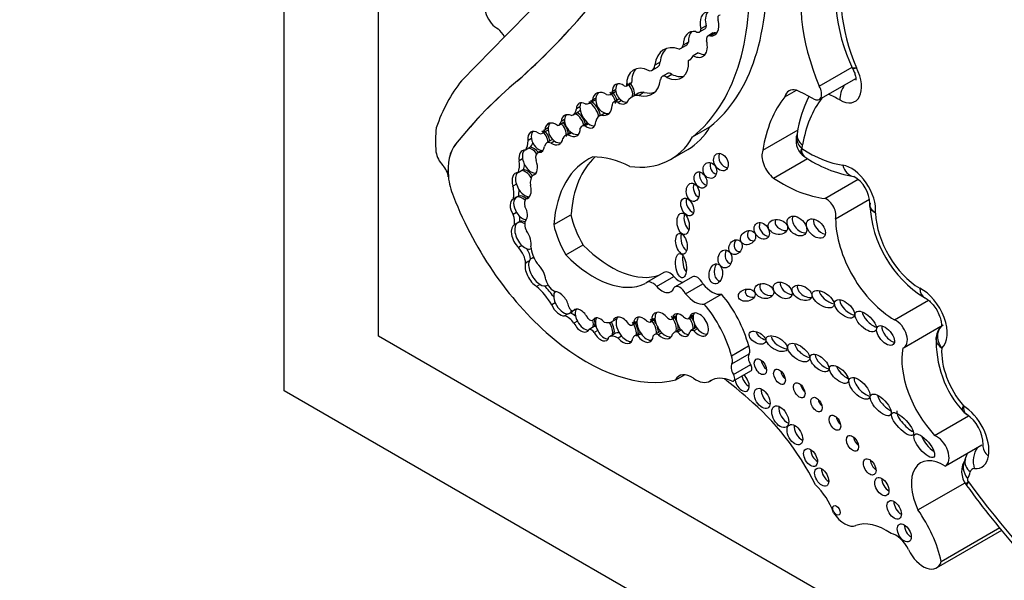
# Model space of a CAD drawing. Units: millimetres. Extents: x 0 to 744, y 0 to 1164.
# Drawn here: x 123 to 137, y 173 to 182 of the extents above; entities that cross this region are included whole.
import ezdxf
from ezdxf import colors
from ezdxf.entities.mleader import LeaderData, LeaderLine
from ezdxf.math import Vec2, Vec3

# ---------------------------------------------------------------- set-up
doc = ezdxf.new("R2010")
doc.units = ezdxf.units.MM
doc.layers.add('DV7_Défaut', color=7, linetype='Continuous')
doc.layers.add('Défaut', color=7, linetype='Continuous')

# ---------------------------------------------------------------- blocks, each defined once
blk = doc.blocks.new('_DOT')
at = {"color": 0}
blk.add_line((0, 0), (-1, 0), dxfattribs=at)
at = {"color": 0, "const_width": 0.333}
blk.add_lwpolyline([(-0.1665, 0, 1), (0.1665, 0, 1)], format="xyb", close=True, dxfattribs=at)
blk = doc.blocks.new('SE6')
at = {"layer": 'DV7_Défaut', "color": 7, "linetype": 'Continuous'}
for p, q in [((126.618, 176.225), (126.618, 217.05)), ((128.032, 177.042), (128.032, 209.702)), ((132.844, 181.601), (132.922, 181.646)), ((132.943, 181.691), (132.865, 181.646)), ((133.045, 181.586), (132.968, 181.541)), ((133.083, 181.587), (133.006, 181.542)), ((132.56, 181.352), (132.638, 181.397)), ((132.676, 181.45), (132.599, 181.405)), ((132.715, 181.193), (132.678, 181.172)), ((132.824, 181.29), (132.746, 181.245)), ((132.136, 181.029), (132.214, 181.074)), ((132.253, 181.151), (132.176, 181.106)), ((134.638, 180.788), (135.129, 181.072)), ((135.134, 181.068), (135.142, 181.052)), ((132.361, 180.981), (132.283, 180.936)), ((132.43, 180.966), (132.352, 180.921)), ((134.638, 180.59), (135.184, 180.905)), ((130.116, 180.871), (130.117, 180.871)), ((131.742, 180.791), (131.82, 180.836)), ((131.827, 180.842), (131.749, 180.797)), ((131.289, 180.61), (131.237, 180.58)), ((131.507, 180.663), (131.585, 180.708)), ((131.586, 180.734), (131.534, 180.704)), ((131.636, 180.596), (131.558, 180.551)), ((131.906, 180.672), (131.828, 180.627)), ((132.016, 180.697), (131.938, 180.652)), ((134.123, 180.629), (134.294, 180.728)), ((131.051, 180.48), (130.999, 180.45)), ((131.196, 180.536), (131.274, 180.581)), ((131.676, 180.573), (131.624, 180.543)), ((130.948, 180.358), (131.025, 180.403)), ((131.422, 180.387), (131.347, 180.344)), ((131.428, 180.386), (131.376, 180.356)), ((130.575, 180.165), (130.524, 180.135)), ((130.734, 180.205), (130.811, 180.25)), ((130.821, 180.291), (130.769, 180.261)), ((131.161, 180.233), (131.083, 180.188)), ((131.181, 180.227), (131.129, 180.197)), ((132.74, 180.031), (132.998, 180.18)), ((130.325, 180.006), (130.274, 179.976)), ((130.492, 180.086), (130.57, 180.131)), ((130.912, 180.095), (130.834, 180.05)), ((130.927, 180.091), (130.875, 180.061)), ((133.792, 179.829), (134.32, 180.135)), ((134.306, 180.076), (134.305, 180.071)), ((129.188, 179.919), (129.189, 179.92)), ((130.286, 179.859), (130.234, 179.829)), ((130.312, 179.874), (130.286, 179.859)), ((130.63, 179.983), (130.552, 179.938)), ((130.671, 179.967), (130.619, 179.937)), ((130.482, 179.827), (130.419, 179.79)), ((130.488, 179.826), (130.436, 179.796)), ((132.41, 179.691), (132.669, 179.84)), ((133.951, 179.412), (134.461, 179.706)), ((134.38, 179.763), (134.418, 179.737)), ((130.192, 179.703), (130.14, 179.673)), ((129.078, 179.43), (129.079, 179.431)), ((129.079, 179.431), (129.08, 179.429)), ((130.177, 179.523), (130.125, 179.493)), ((130.203, 179.538), (130.177, 179.523)), ((130.384, 179.477), (130.35, 179.457)), ((130.1, 179.323), (130.048, 179.293)), ((134.723, 179.108), (135.219, 179.394)), ((130.103, 179.125), (130.051, 179.095)), ((130.129, 179.14), (130.103, 179.125)), ((130.292, 179.133), (130.24, 179.103)), ((134.882, 178.804), (135.391, 179.097)), ((135.399, 179.034), (135.396, 179.001)), ((130.103, 178.895), (130.051, 178.865)), ((130.659, 178.715), (130.917, 178.864)), ((130.122, 178.744), (130.07, 178.714)), ((130.148, 178.759), (130.122, 178.744)), ((130.182, 178.402), (130.13, 178.372)), ((130.841, 178.26), (131.099, 178.41)), ((130.288, 178.165), (130.236, 178.135)), ((130.349, 178.222), (130.316, 178.203)), ((132.309, 177.998), (132.051, 177.849)), ((132.201, 177.788), (132.46, 177.937)), ((130.454, 177.818), (130.402, 177.788)), ((130.553, 177.803), (130.57, 177.813)), ((132.736, 177.932), (132.478, 177.783)), ((132.633, 177.68), (132.892, 177.829)), ((132.915, 177.524), (133.173, 177.673)), ((130.681, 177.543), (130.629, 177.513)), ((135.765, 177.29), (136.273, 177.583)), ((130.874, 177.379), (130.822, 177.349)), ((130.897, 177.386), (130.93, 177.405)), ((130.994, 177.45), (130.948, 177.423)), ((132.496, 177.347), (132.444, 177.317)), ((132.683, 177.31), (132.748, 177.347)), ((132.75, 177.356), (132.698, 177.326)), ((131.014, 177.267), (130.962, 177.237)), ((131.295, 177.312), (131.243, 177.282)), ((131.598, 177.297), (131.546, 177.267)), ((131.838, 177.212), (131.906, 177.251)), ((131.906, 177.263), (131.854, 177.233)), ((132.108, 177.258), (132.176, 177.297)), ((132.175, 177.309), (132.123, 177.279)), ((132.429, 177.297), (132.494, 177.334)), ((131.241, 177.172), (131.189, 177.142)), ((131.267, 177.187), (131.241, 177.172)), ((131.317, 177.128), (131.265, 177.098)), ((131.57, 177.081), (131.493, 177.036)), ((131.949, 177.093), (131.871, 177.048)), ((131.968, 177.081), (131.916, 177.052)), ((132.243, 177.111), (132.165, 177.066)), ((132.28, 177.093), (132.228, 177.063)), ((132.541, 177.144), (132.463, 177.099)), ((132.566, 177.136), (132.514, 177.106)), ((132.79, 177.172), (132.712, 177.127)), ((132.811, 177.155), (132.759, 177.125)), ((135.908, 176.874), (136.46, 177.193)), ((156.317, 160.712), (128.032, 177.042)), ((131.676, 177.043), (131.624, 177.013)), ((133.321, 176.749), (133.579, 176.899)), ((133.328, 176.631), (133.587, 176.78)), ((133.351, 176.469), (133.61, 176.618)), ((132.486, 176.391), (132.617, 176.466)), ((133.354, 176.372), (133.613, 176.522)), ((132.997, 176.37), (133.024, 176.385)), ((133.002, 176.373), (133.021, 176.384)), ((161.974, 155.813), (126.618, 176.225)), ((136.365, 175.557), (136.876, 175.852)), ((136.528, 175.099), (137.074, 175.414)), ((136.116, 174.44), (136.823, 174.848)), ((136.84, 174.815), (136.845, 174.808)), ((136.395, 173.572), (137.374, 174.137)), ((136.466, 173.669), (137.342, 174.175))]:
    blk.add_line(p, q, dxfattribs=at)
for centre, radius, start, end in [((137.495, 182.186), 2.616, 164.5498, 205.6622), ((136.106, 179.818), 1.818, 153.255, 171.839), ((134.589, 179.976), 0.3, 161.5695, 227.9145), ((135.461, 181.262), 1.852, 235.3711, 260.5358), ((134.908, 179.016), 0.487, 1.852, 59.3433), ((137.152, 179.111), 1.761, 183.2356, 237.8037), ((136.609, 177.025), 0.215, 121.5881, 180.2463), ((137.957, 176.965), 1.568, 177.3568, 222.3062), ((136.53, 175.408), 0.562, 0.9469, 56.0179), ((137.099, 175.017), 0.328, 145.4988, 217.86), ((137.138, 175.004), 0.368, 149.4462, 149.5299), ((146.435, 181.688), 11.802, 215.6581, 227.8934)]:
    blk.add_arc(centre, radius, start, end, dxfattribs=at)
for centre, major_axis, ratio, start_param, end_param in [((416.299, -223.53), (-250.111, 433.204), 0.57735, 0.149679, 0.161252), ((115.164, 203.214), (13.501, -23.384), 0.57735, 0.114248, 0.29614), ((115.165, 203.215), (13.501, -23.384), 0.57735, 0.114248, 0.29614), ((130.201, 184.496), (2.579, -4.466), 0.57735, 0.088969, 0.871293), ((129.943, 184.347), (2.579, -4.466), 0.57735, 0.088969, 0.871293), ((136.1, 181.029), (-1.229, 2.129), 0.57735, 0.448173, 1.356927), ((136.489, 181.254), (-1.082, 1.874), 0.57735, 0.463727, 1.346481), ((129.806, 181.864), (0.126, -0.218), 0.57735, 3.192643, 5.609343), ((133.081, 181.606), (0.162, -0.28), 0.57735, 2.822319, 4.255863), ((133.159, 181.651), (0.162, -0.28), 0.57735, 3.38498, 4.255863), ((132.915, 181.824), (-0.155, 0.268), 0.57735, 2.78187, 4.227536), ((133.171, 181.783), (0.0383, -0.0663), 0.57735, 2.727555, 4.465606), ((129.775, 181.461), (0.138, -0.238), 0.57735, 1.513027, 2.09141), ((132.89, 181.234), (0.206, -0.357), 0.57735, 2.717056, 3.920641), ((132.791, 181.691), (-0.0522, 0.0904), 0.57735, 2.298293, 3.889642), ((132.869, 181.736), (-0.0522, 0.0904), 0.57735, 3.141593, 3.889642), ((132.968, 181.279), (0.206, -0.357), 0.57735, 3.331645, 3.920641), ((133.018, 181.454), (0.0501, -0.0867), 0.57735, 2.528248, 4.208199), ((133.096, 181.499), (0.0501, -0.0867), 0.57735, 2.528248, 3.141593), ((132.993, 181.869), (-0.155, 0.268), 0.57735, -3.501315, -3.396305), ((132.627, 180.777), (0.322, -0.558), 0.57735, 2.549188, 3.796106), ((132.705, 180.822), (0.322, -0.558), 0.57735, 3.262803, 3.796106), ((132.454, 181.536), (-0.106, 0.184), 0.57735, 2.963584, 3.649545), ((132.532, 181.581), (-0.106, 0.184), 0.57735, 3.141593, 3.649545), ((132.733, 181.515), (-0.161, 0.279), 0.57735, 2.412968, 4.240567), ((132.563, 181.414), (-0.135, 0.234), 0.57735, 3.004531, 3.637022), ((132.811, 181.56), (-0.161, 0.279), 0.57735, 2.412968, 2.897081), ((132.111, 180.591), (0.256, -0.443), 0.57735, 2.414752, 3.934704), ((132.188, 180.636), (0.256, -0.443), 0.57735, 3.294359, 3.934704), ((132.04, 181.195), (-0.096, 0.166), 0.57735, 2.727323, 3.860807), ((132.118, 181.24), (-0.096, 0.166), 0.57735, 3.141593, 3.860807), ((132.321, 181.352), (-0.254, 0.439), 0.57735, 2.443666, 3.99076), ((134.942, 180.964), (-0.233, 0.403), 0.57735, 2.363052, 4.624919), ((131.818, 181.218), (-0.316, 0.547), 0.57735, 2.627685, 3.778752), ((132.338, 180.84), (0.0552, -0.0957), 0.57735, 2.181645, 3.915046), ((132.416, 180.885), (0.0552, -0.0957), 0.57735, 2.181645, 3.141593), ((132.399, 181.397), (-0.254, 0.439), 0.57735, 2.443666, 2.987377), ((132.337, 176.862), (-2.562, 4.438), 0.57735, 0.220221, 0.464979), ((140.174, 165.566), (-9.187, 15.913), 0.57735, 0.099945, 0.222211), ((140.175, 165.567), (-9.187, 15.913), 0.57735, 0.099945, 0.222211), ((131.662, 180.673), (0.074, -0.141), 0.743047, 2.105612, 4.130094), ((131.714, 180.703), (0.074, -0.141), 0.743047, 3.426907, 4.130094), ((131.712, 180.843), (-0.0301, 0.0522), 0.57735, 2.430978, 3.395682), ((131.714, 180.703), (-0.074, 0.141), 0.743047, 3.778662, 5.247205), ((131.74, 180.718), (-0.074, 0.141), 0.743047, 3.778662, 5.247205), ((131.79, 180.888), (-0.0301, 0.0522), 0.57735, 3.141593, 3.395682), ((134.346, 180.439), (0.162, -0.281), 0.57735, 2.584808, 3.698005), ((134.552, 180.739), (-0.086, 0.149), 0.57735, 2.363052, 4.710172), ((135.151, 180.702), (-0.145, -0.255), 0.581296, 4.625605, 5.494335), ((131.384, 180.524), (0.074, -0.163), 0.788218, 2.162687, 4.038295), ((131.129, 180.833), (-0.145, 0.252), 0.57735, 3.141593, 3.240066), ((131.436, 180.554), (0.074, -0.163), 0.788218, 4.038295, 5.708021), ((131.436, 180.554), (0.074, -0.163), 0.788218, 3.432077, 4.038295), ((131.436, 180.786), (-0.071, 0.122), 0.57735, 2.485362, 3.709695), ((131.436, 180.554), (-0.074, 0.163), 0.788218, 4.219203, 5.30428), ((131.462, 180.569), (-0.074, 0.163), 0.788218, 4.219203, 5.30428), ((131.514, 180.831), (-0.071, 0.122), 0.57735, 3.141276, 3.189305), ((131.714, 180.703), (0.074, -0.141), 0.743047, 4.130094, 5.365103), ((131.662, 180.673), (-0.074, 0.141), 0.743047, 2.22351, 3.778662), ((131.698, 180.488), (0.062, -0.108), 0.57735, 3.024028, 3.141593), ((132.097, 180.162), (0.268, -0.465), 0.57735, 2.786577, 3.32073), ((132.174, 180.207), (0.268, -0.465), 0.57735, 2.786577, 3.14159), ((131.896, 181.263), (-0.316, 0.547), 0.57735, 2.627685, 3.01799), ((136.063, 178.075), (-1.629, 2.822), 0.57735, 0.216302, 0.617983), ((134.568, 178.053), (-1.553, 2.69), 0.57735, -0.778541, -0.660458), ((136.453, 178.3), (-1.482, 2.567), 0.57735, 0.225918, 0.612611), ((134.957, 178.278), (-1.406, 2.436), 0.57735, -0.778541, -0.693968), ((130.821, 180.577), (-0.126, 0.219), 0.57735, 2.968936, 3.811461), ((131.143, 180.351), (0.106, -0.181), 0.539785, 2.391996, 3.858174), ((131.195, 180.381), (0.106, -0.181), 0.539785, 3.858174, 5.357965), ((131.195, 180.381), (0.106, -0.181), 0.539785, 3.406147, 3.858174), ((131.051, 180.788), (-0.145, 0.252), 0.57735, 2.761974, 3.493409), ((131.195, 180.381), (-0.106, 0.181), 0.539785, 4.158876, 5.533588), ((131.221, 180.396), (-0.106, 0.181), 0.539785, 4.165517, 5.533588), ((131.384, 180.524), (-0.074, 0.163), 0.788218, 2.566429, 4.219203), ((131.62, 180.443), (0.062, -0.108), 0.57735, 2.312632, 3.884091), ((131.714, 180.703), (-0.074, 0.141), 0.743047, 2.22351, 2.916401), ((130.913, 180.198), (0.1, -0.148), 0.705102, 2.298914, 3.869296), ((130.965, 180.228), (0.1, -0.148), 0.705102, 3.332852, 3.869296), ((130.965, 180.228), (-0.1, 0.148), 0.705102, 4.035083, 5.440507), ((130.991, 180.243), (0.1, -0.148), 0.705102, 0.893491, 2.298914), ((130.899, 180.622), (-0.126, 0.219), 0.57735, 3.141593, 3.419311), ((131.516, 180.053), (0.168, -0.292), 0.57735, 2.982751, 3.643138), ((131.436, 180.554), (-0.074, 0.163), 0.788218, 2.566429, 3.004603), ((130.429, 179.081), (-1.09, 1.888), 0.57735, 0.67288, 0.877903), ((130.66, 180.073), (0.085, -0.153), 0.706211, 2.068855, 3.949373), ((130.712, 180.103), (0.085, -0.153), 0.706211, 3.949373, 5.312096), ((130.712, 180.103), (0.085, -0.153), 0.706211, 3.398495, 3.949373), ((130.642, 180.364), (-0.092, 0.159), 0.57735, 2.950675, 3.728326), ((130.712, 180.103), (-0.085, 0.153), 0.706211, 3.907338, 5.210448), ((130.738, 180.118), (-0.085, 0.153), 0.706211, 3.907338, 5.210448), ((130.72, 180.409), (-0.092, 0.159), 0.57735, 3.141593, 3.261141), ((130.965, 180.228), (0.1, -0.148), 0.705102, 3.869296, 5.258553), ((130.913, 180.198), (-0.1, 0.148), 0.705102, 2.116961, 4.035083), ((131.181, 180.018), (0.098, -0.17), 0.57735, 2.74333, 3.476372), ((131.143, 180.351), (-0.106, 0.181), 0.539785, 2.216372, 3.91275), ((131.259, 180.063), (0.098, -0.17), 0.57735, 3.067983, 3.141593), ((131.195, 180.381), (-0.106, 0.181), 0.539785, 2.216372, 2.870397), ((131.435, 181.978), (-1.234, 2.137), 0.57735, 3.141593, 3.466707), ((130.396, 179.954), (0.076, -0.15), 0.665942, 2.224064, 4.251269), ((130.448, 179.984), (0.076, -0.15), 0.665942, 3.450697, 4.251269), ((130.448, 179.984), (0.076, -0.15), 0.665942, 4.251269, 5.960698), ((130.412, 180.225), (-0.081, 0.14), 0.57735, 2.513358, 3.727487), ((130.448, 179.984), (-0.076, 0.15), 0.665942, 4.170369, 5.365656), ((130.474, 179.999), (-0.076, 0.15), 0.665942, 4.170369, 5.365656), ((130.49, 180.27), (-0.081, 0.14), 0.57735, 3.141593, 3.208071), ((130.66, 180.073), (-0.085, 0.153), 0.706211, 2.170503, 3.907338), ((130.95, 179.85), (0.116, -0.201), 0.57735, 2.828657, 3.572474), ((131.028, 179.894), (0.116, -0.201), 0.57735, 3.097098, 3.141593), ((130.965, 180.228), (-0.1, 0.148), 0.705102, 2.116961, 2.851248), ((131.177, 181.828), (-1.234, 2.137), 0.57735, 2.720869, 3.466707), ((134.583, 179.977), (0.278, -0.094), 0.727488, 3.155523, 4.141593), ((134.596, 180.028), (0.29, -0.048), 0.668016, 3.142084, 4.029663), ((129.815, 179.101), (-0.524, 0.908), 0.57735, 0.222211, 0.897032), ((129.816, 179.101), (-0.524, 0.908), 0.57735, 0.222211, 0.897032), ((129.994, 180.134), (0.198, -0.343), 0.57735, 0.247016, 0.79669), ((130.328, 179.672), (-0.087, 0.18), 0.604934, 5.025552, 5.913107), ((130.072, 180.179), (0.198, -0.343), 0.57735, 0.247016, 0.545522), ((130.354, 179.687), (-0.087, 0.18), 0.604934, 5.042888, 5.913107), ((130.396, 179.954), (-0.076, 0.15), 0.665942, 2.819105, 3.946916), ((130.632, 179.8), (0.08, -0.138), 0.57735, 2.469999, 3.751214), ((130.71, 179.845), (0.08, -0.138), 0.57735, 2.970684, 3.141593), ((130.712, 180.103), (-0.085, 0.153), 0.706211, 2.170503, 2.908103), ((134.379, 179.855), (-0.00226, 0.00392), 0.57735, 0.471281, 1.34003), ((134.03, 180.187), (0.257, -0.445), 0.57735, 0.471281, 0.612611), ((134.468, 181.514), (1.051, -1.82), 0.57735, 5.43557, 5.857038), ((129.059, 179.746), (0.119, -0.206), 0.57735, 4.124486, 5.115486), ((130.276, 179.642), (0.087, -0.18), 0.604934, 2.771515, 4.265188), ((130.328, 179.672), (0.087, -0.18), 0.604934, 3.435233, 4.265188), ((130.494, 179.659), (0.076, -0.131), 0.57735, 2.92809, 4.266874), ((132.411, 177.537), (1.243, -2.153), 0.57735, 3.081584, 3.844805), ((132.67, 177.686), (1.243, -2.153), 0.57735, 3.270483, 3.844805), ((131.89, 177.91), (-0.996, 1.726), 0.57735, 5.562285, 5.973288), ((133.241, 179.697), (0.066, -0.123), 0.713077, 3.630295, 5.834259), ((133.989, 179.63), (-0.149, 0.258), 0.57735, 0.425294, 2.174723), ((128.947, 179.489), (0.093, -0.162), 0.57735, 0.897032, 1.973894), ((129.854, 179.774), (0.206, -0.357), 0.57735, 0.406686, 0.975841), ((130.328, 179.672), (0.087, -0.18), 0.604934, 4.265188, 6.163947), ((129.932, 179.819), (0.206, -0.357), 0.57735, 0.406686, 0.674892), ((130.276, 179.642), (-0.087, 0.18), 0.604934, 3.022354, 4.606439), ((133.103, 179.587), (-0.039, 0.115), 0.822966, 0.806678, 2.66447), ((135.119, 179.139), (-0.257, 0.445), 0.57735, 3.821932, 5.857038), ((135.199, 179.725), (0.042, 0.291), 0.743473, 2.099806, 3.111603), ((129.545, 179.213), (-0.33, 0.572), 0.57735, 0.882348, 1.376057), ((130.178, 179.298), (0.09, -0.188), 0.596945, 2.850086, 4.463196), ((130.23, 179.328), (0.09, -0.188), 0.596945, 3.43166, 4.463196), ((130.23, 179.328), (-0.09, 0.188), 0.596945, 4.913413, 5.991678), ((130.256, 179.343), (-0.09, 0.188), 0.596945, 4.991738, 5.991678), ((130.509, 179.223), (-0.143, 0.247), 0.57735, 0.125709, 0.945405), ((132.936, 179.428), (0.052, -0.117), 0.675956, 3.755902, 5.808683), ((134.079, 181.289), (1.198, -2.075), 0.57735, 5.422297, 5.887996), ((135.199, 179.725), (0.042, 0.291), 0.743473, 3.111603, 3.141703), ((129.736, 179.367), (0.23, -0.398), 0.57735, 0.543398, 1.070117), ((130.23, 179.328), (0.09, -0.188), 0.596945, 4.463196, 6.055356), ((130.178, 179.298), (-0.09, 0.188), 0.596945, 2.913763, 4.446713), ((132.846, 179.259), (-0.025, 0.136), 0.688922, 0.901661, 2.72453), ((131.143, 179.312), (-1.622, 2.809), 0.57735, 1.308567, 2.982098), ((130.187, 178.961), (0.091, -0.16), 0.578331, 3.057813, 4.800446), ((130.187, 178.961), (-0.091, 0.16), 0.578331, 5.176537, 6.199405), ((129.814, 179.412), (0.23, -0.398), 0.57735, 0.543398, 0.821254), ((130.213, 178.976), (-0.091, 0.16), 0.578331, 5.263201, 6.199405), ((130.135, 178.931), (0.091, -0.16), 0.578331, 3.057813, 4.800446), ((130.358, 178.955), (-0.097, 0.168), 0.57735, 0.249258, 1.078609), ((130.135, 178.931), (-0.091, 0.16), 0.578331, 3.301043, 4.714902), ((132.738, 179.024), (0.058, -0.127), 0.61602, 3.749059, 5.791403), ((134.745, 178.931), (-0.101, 0.176), 0.57735, 3.629654, 5.652877), ((129.889, 178.856), (0.13, -0.226), 0.57735, 0.606841, 1.28421), ((130.187, 178.961), (-0.091, 0.16), 0.578331, 1.658853, 2.858848), ((129.967, 178.901), (0.13, -0.226), 0.57735, 0.606841, 0.99034), ((131.563, 178.701), (0.475, -0.822), 0.57735, 4.201263, 4.733886), ((132.702, 178.787), (-0.026, 0.16), 0.550341, 0.905194, 2.650802), ((134.38, 178.739), (-0.12, 0.125), 0.679224, 0.218885, 2.588015), ((136.147, 178.529), (-0.472, 0.817), 0.57735, 0.821993, 2.350164), ((130.171, 178.52), (0.103, -0.193), 0.560835, 3.117432, 5.243795), ((130.223, 178.55), (0.103, -0.193), 0.560835, 3.117432, 5.243795), ((130.223, 178.55), (-0.103, 0.193), 0.560835, 5.515337, 6.259024), ((130.249, 178.565), (-0.103, 0.193), 0.560835, 5.664534, 6.259024), ((130.336, 178.659), (-0.08, 0.138), 0.57735, 0.240074, 1.512651), ((131.305, 178.552), (0.475, -0.822), 0.57735, 4.201263, 4.733886), ((133.853, 178.666), (-0.079, 0.111), 0.74852, 0.387706, 2.615206), ((134.12, 178.74), (0.144, -0.033), 0.745408, 2.958347, 5.111937), ((134.691, 178.716), (0.119, -0.125), 0.629476, 3.566687, 5.557101), ((135.757, 178.304), (-0.619, 1.071), 0.57735, 0.791136, 2.364813), ((130.171, 178.52), (-0.103, 0.193), 0.560835, 3.67862, 4.946276), ((132.65, 178.473), (0.035, -0.154), 0.515544, 3.863456, 5.812032), ((133.674, 178.58), (0.101, 0.067), 0.815037, 2.011517, 4.117962), ((130.223, 178.55), (-0.103, 0.193), 0.560835, 2.102202, 3.161694), ((130.561, 178.272), (0.175, -0.304), 0.57735, 4.032358, 4.848152), ((131.513, 179.416), (0.817, -1.415), 0.57735, 5.131457, 6.187491), ((133.46, 178.421), (-0.049, -0.104), 0.823071, 4.44494, 6.283185), ((130.07, 178.228), (-0.117, 0.203), 0.57735, 3.940196, 5.131047), ((130.148, 178.273), (-0.117, 0.203), 0.57735, 4.04641, 4.780899), ((131.254, 179.267), (0.817, -1.415), 0.57735, 5.131457, 6.235207), ((132.669, 178.159), (-0.024, 0.182), 0.426577, 0.978391, 2.512215), ((133.329, 178.26), (0.001, 0.135), 0.761741, 1.003905, 2.97549), ((133.46, 178.421), (-0.049, -0.104), 0.823071, 0, 0.440919), ((130.386, 177.975), (0.119, -0.199), 0.510871, 3.543813, 5.52578), ((130.438, 178.005), (0.119, -0.199), 0.510871, 3.543813, 5.52578), ((130.438, 178.005), (0.119, -0.199), 0.510871, 2.77042, 3.543813), ((130.386, 177.975), (-0.119, 0.199), 0.510871, 3.978097, 5.255576), ((133.164, 178.021), (-0.016, -0.15), 0.668129, 4.008021, 6.283185), ((132.4, 177.842), (0.09, -0.156), 0.57735, 1.864498, 3.141593), ((132.539, 178.09), (-0.134, 0.233), 0.57735, 1.925589, 2.639996), ((132.809, 177.806), (0.073, -0.126), 0.57735, 1.424404, 3.141593), ((130.271, 177.279), (-0.37, 0.641), 0.57735, 4.743924, 5.244086), ((130.438, 178.005), (-0.119, 0.199), 0.510871, 2.384188, 3.114383), ((130.349, 177.324), (-0.37, 0.641), 0.57735, 4.865158, 5.164815), ((130.653, 177.861), (-0.083, 0.144), 0.57735, 1.079751, 2.685294), ((132.141, 177.692), (0.09, -0.156), 0.57735, 1.864498, 3.391283), ((132.281, 177.941), (-0.134, 0.233), 0.57735, 1.925589, 3.598908), ((132.55, 177.657), (0.073, -0.126), 0.57735, 1.424404, 3.416791), ((133.028, 178.01), (0.186, -0.322), 0.57735, 4.95368, 6.081478), ((133.164, 178.021), (-0.016, -0.15), 0.668129, 0, 0.039188), ((133.889, 177.765), (-0.14, 0.041), 0.748545, 0, 2.144653), ((133.889, 177.765), (-0.14, 0.041), 0.748545, 6.037682, 6.283185), ((134.194, 177.789), (0.128, -0.088), 0.679949, 3.394636, 5.40263), ((134.456, 177.737), (-0.141, 0.074), 0.629884, 0.038835, 2.34235), ((130.799, 177.56), (0.102, -0.172), 0.566238, 3.367654, 4.481607), ((130.747, 177.53), (-0.102, 0.172), 0.566238, 4.125046, 5.877027), ((132.77, 177.861), (0.186, -0.322), 0.57735, 4.95368, 6.081478), ((132.772, 177.028), (0.607, -1.052), 0.57735, 1.131863, 1.869617), ((133.655, 177.718), (0.124, 0.027), 0.710961, 2.504243, 4.612601), ((134.799, 177.657), (0.156, -0.104), 0.510906, 3.508947, 5.418938), ((136.177, 177.307), (-0.267, 0.463), 0.57735, 3.256583, 5.589502), ((130.747, 177.53), (0.102, -0.172), 0.566238, 4.481607, 6.030319), ((130.799, 177.56), (0.102, -0.172), 0.566238, 4.481607, 6.030319), ((132.513, 176.879), (0.607, -1.052), 0.57735, 1.131863, 1.869617), ((135.095, 177.498), (-0.138, 0.12), 0.499378, 0.435744, 2.479206), ((130.863, 177.14), (-0.118, 0.204), 0.57735, 4.861572, 5.74502), ((130.799, 177.56), (-0.102, 0.172), 0.566238, 2.888726, 3.552067), ((130.925, 177.48), (0.0309, -0.0535), 0.57735, 4.325405, 6.04349), ((130.941, 177.185), (-0.118, 0.204), 0.57735, 5.223229, 5.697581), ((130.825, 177.575), (-0.102, 0.172), 0.566238, 3.117542, 3.400795), ((131.065, 177.277), (0.097, -0.164), 0.574564, 1.409612, 3.381558), ((131.117, 177.307), (-0.097, 0.164), 0.574564, 0.239965, 1.47526), ((132.284, 177.203), (0.114, -0.186), 0.608853, 1.79414, 3.964754), ((132.336, 177.233), (0.114, -0.186), 0.608853, 3.353176, 3.964754), ((132.569, 177.209), (0.09, -0.164), 0.553624, 2.09193, 3.739261), ((132.362, 177.248), (-0.114, 0.186), 0.608853, 4.462591, 4.935733), ((132.621, 177.239), (0.09, -0.164), 0.553624, 3.739261, 5.05976), ((132.621, 177.239), (0.09, -0.164), 0.553624, 3.448873, 3.739261), ((132.836, 177.218), (0.102, -0.162), 0.610091, -1.370784, 3.677237), ((132.888, 177.248), (0.102, -0.162), 0.610091, 3.677237, 4.912401), ((132.888, 177.248), (0.102, -0.162), 0.610091, 3.37891, 3.677237), ((135.438, 177.322), (0.147, -0.14), 0.458299, 3.683412, 5.476287), ((131.065, 177.277), (-0.097, 0.164), 0.574564, 1.47526, 3.495108), ((131.117, 177.307), (-0.097, 0.164), 0.574564, 1.47526, 2.858039), ((131.198, 177.363), (0.0465, -0.0805), 0.57735, 5.122201, 6.265542), ((131.117, 177.307), (0.097, -0.164), 0.574564, 0.353515, 1.101303), ((131.361, 177.145), (0.089, -0.166), 0.565636, 1.960558, 3.51501), ((131.143, 177.322), (0.097, -0.164), 0.574564, 0.353515, 1.101303), ((131.413, 177.175), (-0.089, 0.166), 0.565636, 0.373417, 1.553527), ((131.336, 177.631), (0.21, -0.364), 0.57735, 5.760524, 6.278351), ((131.413, 177.175), (-0.089, 0.166), 0.565636, 3.702926, 4.855732), ((131.438, 177.19), (-0.089, 0.166), 0.565636, 3.702926, 4.808224), ((131.694, 177.132), (0.109, -0.189), 0.576169, 1.719523, 3.649053), ((131.746, 177.162), (0.109, -0.189), 0.576169, 3.649053, 5.025841), ((131.746, 177.162), (0.109, -0.189), 0.576169, 3.382729, 3.649053), ((131.793, 177.29), (-0.045, 0.0779), 0.57735, 2.236276, 3.613135), ((131.746, 177.162), (-0.109, 0.189), 0.576169, 3.749556, 4.861115), ((132.001, 177.141), (0.104, -0.18), 0.581653, 1.986726, 3.882425), ((131.772, 177.177), (-0.109, 0.189), 0.576169, 3.749556, 4.861115), ((132.053, 177.171), (0.104, -0.18), 0.581653, 3.882425, 4.879094), ((132.053, 177.171), (0.104, -0.18), 0.581653, 3.390829, 3.882425), ((132.065, 177.332), (-0.0429, 0.0742), 0.57735, 2.182734, 3.641153), ((132.053, 177.171), (-0.104, 0.18), 0.581653, 3.890823, 5.128319), ((132.079, 177.186), (-0.104, 0.18), 0.581653, 4.670794, 5.128319), ((132.336, 177.233), (0.114, -0.186), 0.608853, 3.964754, 5.141175), ((132.384, 177.373), (-0.0443, 0.0767), 0.57735, 2.103663, 3.617639), ((132.336, 177.233), (-0.114, 0.186), 0.608853, 3.641811, 4.935733), ((132.362, 177.248), (-0.114, 0.186), 0.608853, 3.641811, 4.206928), ((132.628, 177.405), (-0.0549, 0.0951), 0.57735, 2.036981, 3.482469), ((132.621, 177.239), (-0.09, 0.164), 0.553624, 3.795642, 4.889574), ((132.647, 177.254), (0.09, -0.164), 0.553624, 1.413779, 1.747982), ((132.647, 177.254), (0.09, -0.164), 0.553624, 0.65405, 1.100362), ((135.709, 177.098), (-0.114, 0.136), 0.51276, 0.441663, 2.539146), ((135.788, 177.082), (-0.12, 0.208), 0.57735, 2.981579, 5.633672), ((131.227, 177.064), (-0.044, 0.0762), 0.57735, 4.833015, 6.150861), ((131.361, 177.145), (-0.089, 0.166), 0.565636, 1.553527, 3.702926), ((131.305, 177.109), (-0.044, 0.0762), 0.57735, 5.676962, 6.150861), ((131.413, 177.175), (-0.089, 0.166), 0.565636, 1.553527, 2.874455), ((131.606, 176.839), (0.114, -0.197), 0.57735, 2.247791, 3.200666), ((131.684, 176.884), (0.114, -0.197), 0.57735, 2.609964, 3.141593), ((131.939, 176.93), (0.068, -0.118), 0.57735, 2.602696, 3.669717), ((132.001, 177.141), (-0.104, 0.18), 0.581653, 1.737502, 3.890823), ((132.017, 176.975), (0.068, -0.118), 0.57735, 3.025658, 3.141593), ((132.053, 177.171), (-0.104, 0.18), 0.581653, 1.737502, 2.889323), ((132.236, 176.944), (0.071, -0.122), 0.57735, 2.429756, 3.410091), ((132.079, 177.186), (-0.104, 0.18), 0.581653, 3.890823, 4.347755), ((132.284, 177.203), (-0.114, 0.186), 0.608853, 1.999582, 3.641811), ((132.314, 176.989), (0.071, -0.122), 0.57735, 2.952995, 3.141593), ((132.336, 177.233), (-0.114, 0.186), 0.608853, 1.999582, 2.897443), ((132.557, 176.937), (0.094, -0.162), 0.57735, 2.681192, 3.462203), ((132.569, 177.209), (-0.09, 0.164), 0.553624, 1.918167, 3.795642), ((132.634, 176.982), (0.094, -0.162), 0.57735, 2.997114, 3.141593), ((132.621, 177.239), (-0.09, 0.164), 0.553624, 1.918167, 2.861992), ((132.766, 177.033), (0.0539, -0.0934), 0.57735, 2.440705, 3.520313), ((132.844, 177.078), (0.0539, -0.0934), 0.57735, 3.025072, 3.141593), ((132.888, 177.248), (0.102, -0.162), 0.610091, -1.370784, -0.281379), ((133.815, 177.08), (0.118, -0.071), 0.566232, 3.619084, 5.198866), ((131.694, 177.132), (-0.109, 0.189), 0.576169, 1.884249, 3.749556), ((131.746, 177.162), (-0.109, 0.189), 0.576169, 1.884249, 2.901908), ((134.078, 176.975), (-0.152, 0.092), 0.50133, 0.398751, 2.395843), ((134.433, 176.858), (0.154, -0.117), 0.501817, 3.55591, 5.454847), ((133.677, 176.67), (0.073, -0.127), 0.57735, 3.418427, 4.785027), ((133.509, 176.876), (0.063, -0.11), 0.57735, 0.276834, 1.447561), ((134.719, 176.686), (-0.129, 0.116), 0.49502, 0.429195, 2.452942), ((136.689, 176.233), (-0.576, 0.998), 0.57735, 0.604317, 1.948124), ((137.078, 176.458), (-0.429, 0.743), 0.57735, 0.703172, 1.873694), ((133.419, 176.521), (0.073, -0.127), 0.57735, 3.418427, 4.785027), ((133.25, 176.727), (0.063, -0.11), 0.57735, 0.276834, 1.447561), ((133.573, 176.591), (-0.0398, 0.069), 0.57735, 3.141593, 4.785027), ((133.86, 176.645), (-0.065, 0.112), 0.57735, 0.935751, 2.205842), ((132.722, 176.133), (0.183, -0.316), 0.57735, 2.242055, 3.508306), ((133.314, 176.441), (-0.0398, 0.069), 0.57735, 2.471749, 4.785027), ((133.481, 176.354), (-0.077, 0.133), 0.57735, 1.026495, 5.256691), ((134.146, 176.494), (-0.062, 0.108), 0.57735, 0.99014, 2.151452), ((135.037, 176.531), (0.132, -0.121), 0.461313, 3.770813, 5.365783), ((132.786, 176.735), (-0.211, 0.365), 0.57735, 2.242055, 3.167638), ((133.381, 175.739), (0.369, -0.64), 0.57735, 2.471749, 3.167638), ((132.43, 171.863), (-3.11, 5.387), 0.57735, -1.047683, -0.9648), ((133.585, 176.414), (-0.077, 0.133), 0.57735, 1.026495, 2.397205), ((134.441, 176.293), (-0.062, 0.107), 0.57735, 0.996891, 2.144702), ((135.317, 176.306), (-0.142, 0.149), 0.469763, 0.368873, 2.554453), ((133.886, 176.17), (-0.084, 0.145), 0.57735, 0.669132, 2.472461), ((133.199, 174.307), (1.263, -2.187), 0.57735, 1.472108, 2.146907), ((134.7, 176.079), (-0.06, 0.103), 0.57735, 1.056145, 2.085448), ((135.662, 176.073), (0.143, -0.152), 0.422358, 3.771875, 5.455248), ((134.156, 175.896), (-0.089, 0.155), 0.57735, 0.620018, 2.521575), ((135.963, 175.771), (-0.156, 0.165), 0.333278, 0.182129, 2.445368), ((136.786, 175.552), (-0.279, 0.483), 0.57735, 3.750495, 5.469903), ((134.976, 175.806), (-0.062, 0.107), 0.57735, 0.998103, 2.14349), ((134.376, 175.628), (-0.083, 0.144), 0.57735, 0.675543, 2.46605), ((135.24, 175.498), (-0.064, 0.111), 0.57735, 0.950259, 2.191333), ((136.315, 175.462), (0.143, -0.169), 0.363163, 3.901802, 5.392349), ((136.396, 175.327), (-0.132, 0.228), 0.57735, 3.118281, 5.663293), ((134.611, 175.285), (-0.073, 0.127), 0.57735, 0.787234, 2.354359), ((137.169, 175.179), (-0.021, -0.293), 0.760737, 4.027182, 5.186898), ((137.381, 175.368), (0.29, -0.049), 0.669753, 3.160813, 4.032254), ((135.496, 175.145), (-0.067, 0.116), 0.57735, 0.887382, 2.254211), ((136.498, 174.558), (0.34, -0.589), 0.57735, 2.299823, 4.581758), ((137.068, 175.032), (0.239, -0.171), 0.789631, 3.197409, 4.367021), ((137.109, 175.129), (0.287, -0.062), 0.688824, 3.140671, 4.062951), ((137.109, 175.129), (0.287, -0.062), 0.688824, 3.105751, 3.140671), ((136.816, 175.528), (-0.257, 0.445), 0.57735, 2.769885, 3.750495), ((134.777, 174.992), (-0.075, 0.13), 0.57735, 0.764814, 2.376779), ((136.546, 175.305), (0.257, -0.445), 0.57735, 0.257236, 0.566781), ((137.004, 174.923), (0.075, -0.13), 0.57735, 2.769885, 3.708374), ((135.68, 174.849), (-0.075, 0.13), 0.57735, 0.763789, 2.377803), ((137.075, 174.991), (0.235, 0.176), 0.165372, 2.516206, 3.141187), ((137.083, 174.98), (0.238, 0.172), 0.143113, 2.518739, 3.141732), ((136.88, 174.887), (-0.0167, 0.0288), 0.57735, 0.257236, 1.774746), ((139.926, 178.146), (3.769, -6.528), 0.57735, 4.888576, 5.226689), ((134.447, 174.387), (0.324, -0.561), 0.57735, 1.267225, 2.061932), ((135.863, 174.501), (-0.076, 0.132), 0.57735, 0.750254, 2.391339), ((135.02, 174.529), (0.183, -0.316), 0.57735, 4.794539, 6.201035), ((135.555, 173.875), (-0.674, 1.167), 0.57735, 4.222714, 4.867782), ((135.635, 173.336), (-0.49, 0.849), 0.57735, 5.385895, 6.201035), ((136.015, 174.156), (-0.074, 0.128), 0.57735, 0.780896, 2.360696), ((135.788, 173.788), (0.165, -0.287), 0.57735, 1.444577, 2.685103), ((136.196, 173.917), (-0.199, 0.345), 0.57735, 1.444577, 3.642493)]:
    blk.add_ellipse(centre, major_axis=major_axis, ratio=ratio, start_param=start_param, end_param=end_param, dxfattribs=at)
for centre, major_axis, ratio in [((133.164, 179.652), (0.066, -0.123), 0.713077), ((132.999, 179.527), (-0.039, 0.115), 0.822966), ((132.858, 179.383), (0.052, -0.117), 0.675956), ((132.742, 179.199), (-0.025, 0.136), 0.688922), ((132.66, 178.979), (0.058, -0.127), 0.61602), ((132.598, 178.727), (-0.026, 0.16), 0.550341), ((134.302, 178.694), (-0.12, 0.125), 0.679224), ((134.588, 178.656), (0.119, -0.125), 0.629476), ((133.776, 178.621), (-0.079, 0.111), 0.74852), ((134.017, 178.68), (0.144, -0.033), 0.745408), ((132.572, 178.428), (0.035, -0.154), 0.515544), ((133.57, 178.52), (0.101, 0.067), 0.815037), ((133.382, 178.377), (-0.049, -0.104), 0.823071), ((132.566, 178.099), (-0.024, 0.182), 0.426577), ((133.225, 178.2), (0.001, 0.135), 0.761741), ((133.087, 177.976), (-0.016, -0.15), 0.668129), ((133.811, 177.72), (-0.14, 0.041), 0.748545), ((134.09, 177.729), (0.128, -0.088), 0.679949), ((134.378, 177.692), (-0.141, 0.074), 0.629884), ((133.551, 177.658), (0.124, 0.027), 0.710961), ((134.695, 177.597), (0.156, -0.104), 0.510906), ((135.017, 177.453), (-0.138, 0.12), 0.499378), ((135.334, 177.262), (0.147, -0.14), 0.458299), ((135.631, 177.053), (-0.114, 0.136), 0.51276), ((133.711, 177.02), (0.118, -0.071), 0.566232), ((134, 176.931), (-0.152, 0.092), 0.50133), ((134.329, 176.798), (0.154, -0.117), 0.501817), ((134.641, 176.641), (-0.129, 0.116), 0.49502), ((133.756, 176.585), (-0.065, 0.112), 0.57735), ((134.933, 176.471), (0.132, -0.121), 0.461313), ((134.042, 176.434), (-0.062, 0.108), 0.57735), ((134.337, 176.233), (-0.062, 0.107), 0.57735), ((135.24, 176.261), (-0.142, 0.149), 0.469763), ((133.782, 176.11), (-0.084, 0.145), 0.57735), ((135.558, 176.013), (0.143, -0.152), 0.422358), ((134.053, 175.836), (-0.089, 0.155), 0.57735), ((134.596, 176.019), (-0.06, 0.103), 0.57735), ((134.872, 175.746), (-0.062, 0.107), 0.57735), ((135.885, 175.726), (-0.156, 0.165), 0.333278), ((134.272, 175.568), (-0.083, 0.144), 0.57735), ((136.211, 175.402), (0.143, -0.169), 0.363163), ((135.136, 175.438), (-0.064, 0.111), 0.57735), ((134.507, 175.225), (-0.073, 0.127), 0.57735), ((135.393, 175.085), (-0.067, 0.116), 0.57735), ((134.674, 174.932), (-0.075, 0.13), 0.57735), ((135.576, 174.789), (-0.075, 0.13), 0.57735), ((135.76, 174.441), (-0.076, 0.132), 0.57735), ((134.895, 174.433), (-0.0397, 0.0687), 0.57735), ((135.911, 174.096), (-0.074, 0.128), 0.57735)]:
    blk.add_ellipse(centre, major_axis=major_axis, ratio=ratio, dxfattribs=at)
for points, degree in [([(135.194, 181.062), (135.158, 181.056), (135.136, 181.058), (135.131, 181.067)], 3), ([(135.194, 181.062), (135.16, 181.05), (135.141, 181.046), (135.139, 181.05)], 3), ([(134.376, 179.854), (134.367, 179.8), (134.383, 179.754), (134.415, 179.733)], 3), ([(135.48, 178.886), (135.427, 178.915), (135.395, 178.958), (135.394, 179)], 3), ([(136.143, 177.761), (136.143, 177.699), (136.166, 177.649), (136.204, 177.626)], 3), ([(136.206, 177.628), (136.215, 177.62), (136.221, 177.616), (136.226, 177.616)], 3), ([(136.797, 176), (136.778, 175.964), (136.776, 175.936), (136.788, 175.922)], 3), ([(136.789, 175.923), (136.793, 175.911), (136.813, 175.895), (136.849, 175.874)], 3), ([(136.859, 175.292), (136.843, 175.261), (136.833, 175.229), (136.821, 175.191)], 3), ([(136.867, 174.872), (136.872, 174.866), (136.876, 174.86)], 2)]:
    blk.add_open_spline(points, degree=degree, dxfattribs=at)
for points, knots in [([(135.136, 181.055), (135.147, 181.034), (135.165, 180.996), (135.181, 180.94), (135.186, 180.898), (135.184, 180.88), (135.183, 180.877), (135.183, 180.877)], [0, 0, 0, 0, 0.226281, 0.465734, 0.683696, 0.892919, 1, 1, 1, 1]), ([(134.376, 179.854), (134.366, 179.848), (134.363, 179.836), (134.359, 179.815), (134.36, 179.805), (134.364, 179.782), (134.37, 179.771), (134.379, 179.763)], [0, 0, 0, 0, 0.294593, 0.294593, 0.589186, 0.589186, 1, 1, 1, 1]), ([(135.48, 178.886), (135.426, 178.922), (135.394, 178.973), (135.395, 179.025), (135.395, 179.029), (135.395, 179.033)], [0, 0, 0, 0, 0.923676, 0.923676, 1, 1, 1, 1]), ([(136.143, 177.761), (136.147, 177.696), (136.174, 177.644), (136.219, 177.618), (136.222, 177.617), (136.225, 177.615)], [0, 0, 0, 0, 0.931043, 0.931043, 1, 1, 1, 1]), ([(136.223, 177.617), (136.233, 177.611), (136.252, 177.601), (136.303, 177.561), (136.359, 177.497), (136.412, 177.414), (136.45, 177.326), (136.468, 177.25), (136.47, 177.197), (136.466, 177.179), (136.466, 177.178), (136.466, 177.178)], [0, 0, 0, 0, 0.102326, 0.215835, 0.340804, 0.477049, 0.618474, 0.740947, 0.852289, 0.972954, 1, 1, 1, 1]), ([(136.473, 176.865), (136.429, 176.926), (136.407, 177.002), (136.42, 177.112), (136.437, 177.152), (136.465, 177.184)], [0, 0, 0, 0, 0.601424, 0.601424, 1, 1, 1, 1]), ([(136.473, 176.865), (136.42, 176.906), (136.389, 176.961), (136.389, 177.017), (136.389, 177.021), (136.39, 177.024)], [0, 0, 0, 0, 0.933916, 0.933916, 1, 1, 1, 1]), ([(136.797, 176), (136.792, 175.941), (136.811, 175.893), (136.848, 175.871), (136.848, 175.871), (136.848, 175.871)], [0, 0, 0, 0, 0.997312, 0.997312, 1, 1, 1, 1])]:
    blk.add_open_spline(points, degree=3, knots=knots, dxfattribs=at)

msp = doc.modelspace()

# ---------------------------------------------------------------- block references
at = {"layer": 'Défaut'}
msp.add_blockref('SE6', (0, 0), dxfattribs=at)

# ---------------------------------------------------------------- leaders
at = {"layer": 'Défaut', "color": 7, "linetype": 'Continuous'}
ml = msp.add_multileader_mtext('Standard', dxfattribs=at)
ml.set_content('{\\pxsm0.9;\\fSolid Edge ISO|b1||i0||c0|p34;\\W1.;22/03/2016\\P}', color=256)
ml.set_leader_properties()
ml.set_arrow_properties(name='DOT')
ml.build(insert=Vec2(0, 0))
ml.multileader.update_dxf_attribs({"leader_type": 0, "dogleg_length": 0, "arrow_head_size": 12})
ctx = ml.context
ctx.base_point, ctx.char_height, ctx.arrow_head_size, ctx.landing_gap_size = Vec3(656.602, 1156.973), 12, 12, 4.2
notes = []
notes.append((ctx, [(0, (0, 0, 0), (0, 0), (1, 0), 1, [])]))
ctx.mtext.insert = Vec3(658.602, 1163.093)
for ctx, leaders in notes:
    for number, flags, end, landing, length, lines in leaders:
        leader = LeaderData()
        leader.index, (leader.has_last_leader_line, leader.has_dogleg_vector, leader.attachment_direction) = number, flags
        leader.last_leader_point, leader.dogleg_vector, leader.dogleg_length = Vec3(end), Vec3(landing), length
        for number, points, colour, breaks in lines:
            line = LeaderLine()
            line.index, line.vertices, line.color, line.breaks = number, Vec3.list(points), colors.encode_raw_color(colour), breaks
            leader.lines.append(line)
        ctx.leaders.append(leader)

doc.saveas('drawing.dxf')
